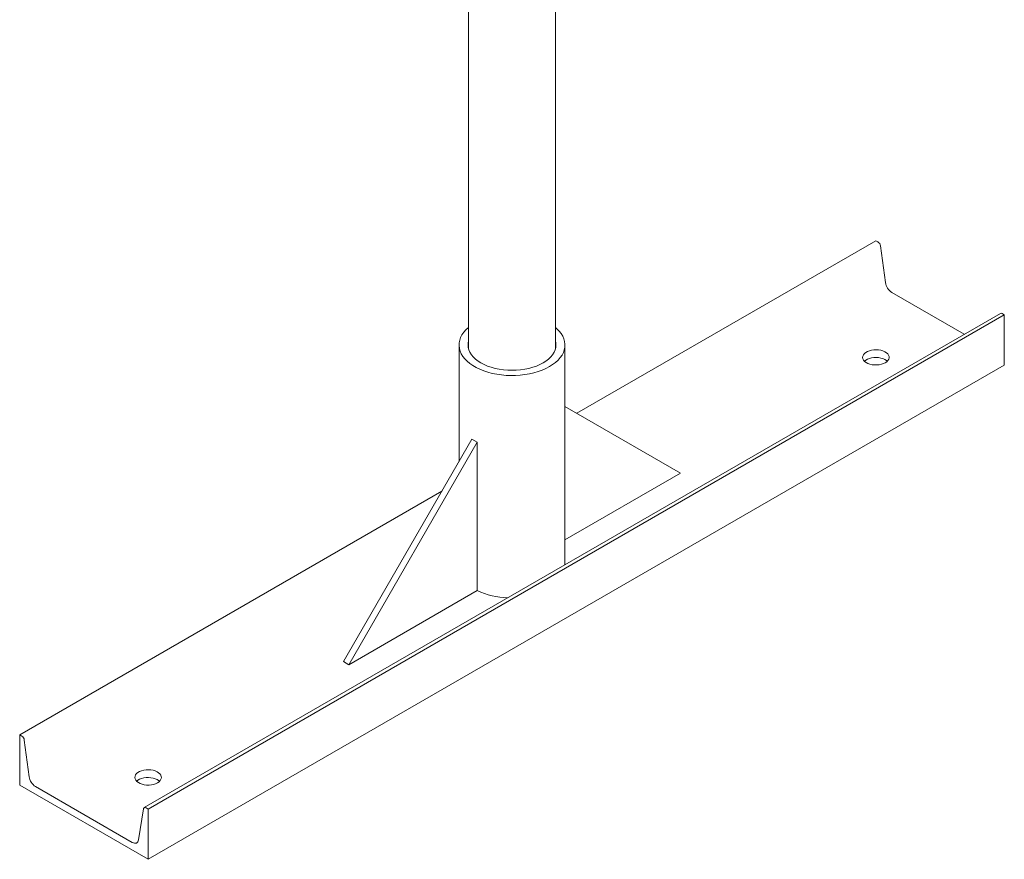
# Model space of a CAD drawing. Units: inches. Extents: x 4 to 348, y 3 to 271.
# Drawn here: x 261 to 293, y 159 to 187 of the extents above; entities that cross this region are included whole.
import ezdxf

# ---------------------------------------------------------------- set-up
doc = ezdxf.new("R2010")
doc.units = ezdxf.units.IN
doc.header["$LTSCALE"] = 16
doc.header["$MEASUREMENT"] = 0

msp = doc.modelspace()

# ---------------------------------------------------------------- linework, layer by layer
at = {"color": 7, "linetype": 'Continuous', "lineweight": 15}
for p, q in [((275.7684103, 199.3019571), (275.7684103, 175.9804918)), ((278.6434103, 175.9804918), (278.6434103, 199.3019571)), ((289.2267256, 179.5344431), (279.348803, 173.8320397)), ((289.2267256, 179.5344431), (289.2960236, 179.4944382)), ((289.3797218, 179.3642452), (289.5410779, 178.153209)), ((289.7503232, 177.8277264), (292.1485038, 176.4432863)), ((293.3400732, 177.1311646), (265.0558019, 160.8030024)), ((293.4693663, 177.0852188), (265.1850951, 160.7570565)), ((293.4000683, 177.1252237), (293.4693663, 177.0852188)), ((293.4693663, 177.0852188), (293.4693663, 175.4243748)), ((275.4559103, 176.0901669), (275.4559103, 172.2425206)), ((278.9559103, 168.8273642), (278.9559103, 176.0901669)), ((293.4693663, 175.4243748), (265.1850951, 159.0962125)), ((278.9559103, 174.0589256), (282.7743762, 171.8538555)), ((271.6374444, 165.6287437), (275.8800851, 172.9772129)), ((271.8142211, 165.5266927), (276.0568618, 172.8751619)), ((275.8800851, 172.9772129), (276.0568618, 172.8751619)), ((276.0568618, 172.8751619), (276.0568618, 167.975917)), ((282.7743762, 171.8538555), (278.9559103, 169.6495021)), ((274.8862697, 171.2558741), (260.9424544, 163.2062809)), ((276.0568618, 167.975917), (271.8142211, 165.5266927)), ((271.6374444, 165.6287437), (271.8142211, 165.5266927)), ((260.9424544, 163.2062809), (261.0117524, 163.166276)), ((260.9424544, 161.5454369), (260.9424544, 163.2062809)), ((261.0954505, 163.0360829), (261.2568067, 161.8250468)), ((265.1850951, 159.0962125), (260.9424544, 161.5454369)), ((261.466052, 161.4995642), (264.6614974, 159.6548728)), ((264.8707428, 159.7387659), (265.0320989, 160.7635042)), ((265.115797, 160.7970614), (265.1850951, 160.7570565)), ((265.1850951, 160.7570565), (265.1850951, 159.0962125))]:
    msp.add_line(p, q, dxfattribs=at)
at = {"color": 7, "linetype": 'Continuous', "lineweight": 15, "flags": 128}
for points in [[(275.7684103, 176.666326), (275.7674067, 176.6654906), (275.6838634, 176.5887353), (275.6125746, 176.5079658), (275.5541145, 176.4238325), (275.5089537, 176.3370127), (275.4774557, 176.2482054), (275.4598743, 176.1581257), (275.4563509, 176.0674988), (275.466914, 175.9770544), (275.4914784, 175.8875208), (275.5298464, 175.7996187), (275.5817091, 175.714056), (275.6466489, 175.6315214), (275.724143, 175.5526797), (275.8135674, 175.4781654), (275.9142021, 175.4085786), (276.0252369, 175.3444796), (276.1457778, 175.2863844), (276.2748542, 175.2347608), (276.411427, 175.1900245), (276.5543964, 175.1525355), (276.7026115, 175.1225958), (276.8548789, 175.1004464), (277.0099725, 175.0862657), (277.1666437, 175.0801678), (277.3236311, 175.0822018), (277.4796706, 175.0923513), (277.633506, 175.1105347), (277.7838987, 175.1366055), (277.9296377, 175.1703538), (278.0695497, 175.2115079), (278.2025082, 175.2597365), (278.3274427, 175.3146511), (278.4433472, 175.3758098), (278.5492886, 175.4427201), (278.644414, 175.5148432), (278.7279573, 175.5915985), (278.799246, 175.672368), (278.8577062, 175.7565013), (278.902867, 175.8433212), (278.9343649, 175.9321285), (278.9519464, 176.0222082), (278.9554697, 176.1128351), (278.9449067, 176.2032794), (278.9203423, 176.2928131), (278.8819743, 176.3807152), (278.8301116, 176.4662779), (278.7651718, 176.5488124), (278.6876777, 176.6276542), (278.6434103, 176.666326)], [(275.7684103, 176.1998421), (275.7628925, 176.1722139), (275.7559103, 176.0901669), (275.7628925, 176.00812), (275.7837717, 175.9268632), (275.8183468, 175.8471791), (275.866285, 175.7698352), (275.9271245, 175.6955762), (276.0002794, 175.6251173), (276.0850452, 175.5591371), (276.1806055, 175.498271), (276.2860401, 175.4431052), (276.4003335, 175.394171), (276.5223851, 175.3519396), (276.6510194, 175.3168177), (276.7849976, 175.2891436), (276.9230294, 175.2691838), (277.0637855, 175.2571304), (277.2059103, 175.2530997), (277.3480352, 175.2571304), (277.4887913, 175.2691838), (277.6268231, 175.2891436), (277.7608013, 175.3168177), (277.8894356, 175.3519396), (278.0114872, 175.394171), (278.1257806, 175.4431052), (278.2312152, 175.498271), (278.3267755, 175.5591371), (278.4115413, 175.6251173), (278.4846962, 175.6955762), (278.5455357, 175.7698352), (278.5934738, 175.8471791), (278.628049, 175.9268632), (278.6489282, 176.00812), (278.6559103, 176.0901669), (278.6489282, 176.1722139), (278.6434103, 176.1998421)], [(289.5360848, 175.5021793), (289.5863515, 175.5369376), (289.6250595, 175.5763188), (289.6509648, 175.6190571), (289.6632346, 175.6637789), (289.6614747, 175.7090467), (289.6457416, 175.7534056), (289.616541, 175.7954299), (289.5748114, 175.8337689), (289.521894, 175.8671904), (289.4594896, 175.8946201), (289.3896041, 175.9151764), (289.3144835, 175.9281987), (289.2365423, 175.9332684), (289.1582855, 175.9302225), (289.0822285, 175.9191589), (289.0108158, 175.9004333), (288.9463425, 175.8746475), (288.890881, 175.8426303), (288.8462139, 175.8054107), (288.8137767, 175.764185), (288.794612, 175.7202782), (288.7893358, 175.6751015), (288.7981176, 175.630107), (288.8206753, 175.5867408), (288.8562838, 175.5463968), (288.9037986, 175.5103715), (288.9616925, 175.4798229), (289.0281048, 175.455733), (289.1009009, 175.4388758), (289.1777412, 175.4297933), (289.2561558, 175.4287773), (289.3336245, 175.4358605), (289.4076575, 175.4508153), (289.4758751, 175.4731609), (289.5360848, 175.5021793)], [(288.8497744, 175.5525717), (288.890881, 175.5862365), (288.9463425, 175.6182537), (289.0108158, 175.6440395), (289.0822285, 175.6627651), (289.1582855, 175.6738287), (289.2365423, 175.6768745), (289.3144835, 175.6718049), (289.3896041, 175.6587826), (289.4594896, 175.6382263), (289.521894, 175.6107966), (289.5748114, 175.5773751), (289.6036768, 175.5525717)], [(265.4944543, 161.6232414), (265.544721, 161.6579997), (265.583429, 161.6973809), (265.6093342, 161.7401192), (265.6216041, 161.784841), (265.6198441, 161.8301088), (265.604111, 161.8744677), (265.5749104, 161.916492), (265.5331808, 161.954831), (265.4802634, 161.9882525), (265.4178591, 162.0156822), (265.3479735, 162.0362385), (265.2728529, 162.0492608), (265.1949117, 162.0543305), (265.116655, 162.0512846), (265.040598, 162.040221), (264.9691852, 162.0214954), (264.904712, 161.9957096), (264.8492505, 161.9636924), (264.8045833, 161.9264728), (264.7721461, 161.8852471), (264.7529814, 161.8413403), (264.7477052, 161.7961636), (264.7564871, 161.7511691), (264.7790447, 161.7078029), (264.8146532, 161.6674589), (264.862168, 161.6314336), (264.9200619, 161.600885), (264.9864742, 161.5767951), (265.0592703, 161.5599379), (265.1361106, 161.5508554), (265.2145252, 161.5498394), (265.291994, 161.5569226), (265.3660269, 161.5718774), (265.4342445, 161.594223), (265.4944543, 161.6232414)], [(264.8081438, 161.6736338), (264.8492505, 161.7072986), (264.904712, 161.7393158), (264.9691852, 161.7651016), (265.040598, 161.7838272), (265.116655, 161.7948908), (265.1949117, 161.7979366), (265.2728529, 161.792867), (265.3479735, 161.7798447), (265.4178591, 161.7592884), (265.4802634, 161.7318587), (265.5331808, 161.6984372), (265.5620463, 161.6736338)], [(265.0320989, 160.7635042), (265.0358262, 160.7779993), (265.0420159, 160.7900642), (265.0504776, 160.7993273), (265.0609507, 160.8055034), (265.0731126, 160.8084024), (265.0865889, 160.8079349), (265.1009646, 160.8041154), (265.115797, 160.7970614)], [(264.6614974, 159.6548728), (264.6985785, 159.6372379), (264.7345177, 159.6276891), (264.7682085, 159.6265203), (264.7986133, 159.6337677), (264.8247959, 159.649208), (264.8459502, 159.6723659), (264.8614246, 159.7025281), (264.8707428, 159.7387659)]]:
    msp.add_lwpolyline(points, dxfattribs=at)
at = {"color": 7, "linetype": 'Continuous', "lineweight": 15}
for centre, radius, start, end in [((289.1941323, 179.3369343), 0.1875882, 8.37142653, 57.10065057), ((290.0050516, 178.2214863), 0.4689705, 188.37142653, 237.10065057), ((293.3649337, 177.076318), 0.0602179, 54.30596026, 114.38358132), ((277.1498603, 170.2805005), 2.5475573, 244.59348611, 268.03925005), ((260.909861, 163.008772), 0.1875882, 8.37142653, 57.10065057), ((261.7207803, 161.8933241), 0.4689705, 188.37142653, 237.10065057)]:
    msp.add_arc(centre, radius, start, end, dxfattribs=at)

doc.saveas('drawing.dxf')
